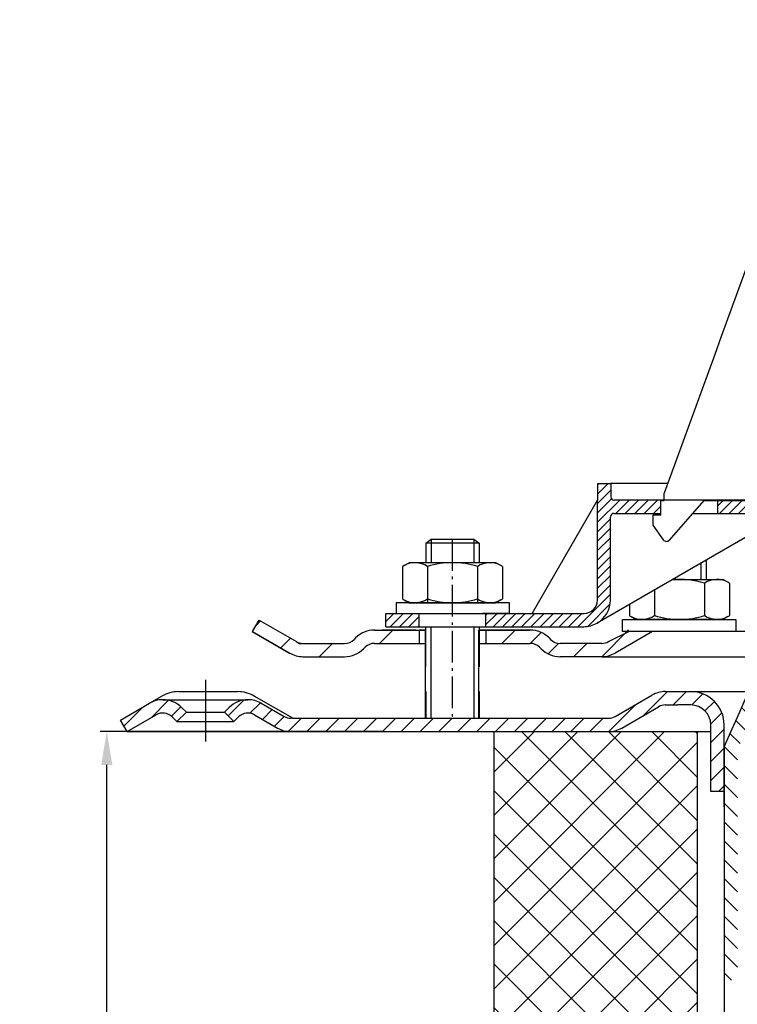
# Model space of a CAD drawing. Units: millimetres. Extents: x 105 to 584, y 19 to 390.
# Drawn here: x 105 to 213, y 234 to 382 of the extents above; entities that cross this region are included whole.
import ezdxf

# ---------------------------------------------------------------- set-up
doc = ezdxf.new("R2010")
doc.units = ezdxf.units.MM
for name, pattern in [('AM_DIN_G_W050', [13.75, 9.75, -1.5, 1, -1.5]), ('AM_DIN_G_W050x2', [6.875, 4.75, -0.875, 0.375, -0.875]), ('STRICHPUNKT', [25.399999999999995, 12.7, -6.349999999999997, 0, -6.349999999999997])]:
    doc.linetypes.add(name, pattern=pattern)
for name, color, linetype, lineweight in [('AM_5', 3, 'Continuous', 25), ('AM_7', 4, 'AM_DIN_G_W050', 25), ('AM_8', 1, 'Continuous', 25)]:
    doc.layers.add(name, color=color, linetype=linetype, lineweight=lineweight)
doc.layers.add('P-0000', color=7, linetype='Continuous')
doc.styles.get("Standard").update_dxf_attribs({"font": 'ISOCP.SHX'})
doc.dimstyles.new('AM_DIN$0', dxfattribs={"dimtxt": 3.5, "dimasz": 3.5, "dimexe": 1, "dimexo": 1, "dimgap": 1.5, "dimtad": 1, "dimdsep": 46, "dimtxsty": 'STANDARD', "dimcen": 0, "dimclrd": 256, "dimclre": 256, "dimclrt": 2, "dimadec": 0, "dimazin": 2, "dimtp": 0.1, "dimtm": 0.1, "dimtfac": 0.71, "dimtdec": 3, "dimtmove": 0, "dimatfit": 3, "dimfxl": 1, "dimlwd": -1, "dimlwe": -1, "dimarcsym": 0})
pattern_1 = [(45, (457.168990107027, 408.6815205990776), (-1.414213562373094, 1.414213562373094), [])]
pattern_2 = [(45, (-2306.319091858085, -842.4687288309309), (-0.7071067811865475, 0.7071067811865476), [])]

# ---------------------------------------------------------------- blocks, each defined once
blk = doc.blocks.new('*D4')
at = {"layer": 'AM_5', "linetype": 'ByBlock'}
for p, q in [((159.6598861668081, 275.2826119848837), (117.3994779772497, 275.2826119848838)), ((118.3994779772497, 102.7791545899177), (118.3994779772497, 270.2826119848838)), ((236.6315994390424, 97.77915458991762), (117.3994779772497, 97.7791545899177))]:
    blk.add_line(p, q, dxfattribs=at)
at = {"layer": 'AM_5'}
for points in [[(117.5661446439164, 270.2826119848838), (119.232811310583, 270.2826119848838), (118.3994779772497, 275.2826119848838)], [(117.5661446439164, 102.7791545899177), (119.232811310583, 102.7791545899177), (118.3994779772497, 97.7791545899177)]]:
    blk.add_solid(points, dxfattribs=at)
at = {"layer": 'Defpoints', "color": 0}
for p in [(118.3994779772497, 275.2826119848838), (160.6598861668081, 275.2826119848837), (237.6315994390424, 97.77915458991762)]:
    blk.add_point(p, dxfattribs=at)
at = {"layer": 'AM_5', "color": 2, "insert": (111.8994779772497, 183.6104815683862), "char_height": 10, "attachment_point": 5, "rotation": 90}
blk.add_mtext('177.5', dxfattribs=at)

msp = doc.modelspace()

# ---------------------------------------------------------------- hatches: boundary and pattern name
at = {"layer": 'AM_8'}
h = msp.add_hatch(dxfattribs=at)
h.set_pattern_fill('_U', color=256, scale=4.599999999999996, angle=45, style=0, double=1, pattern_type=0)
h.set_pattern_definition([(45, (-29.86752245236857, -106.2477136665532), (-3.252691193458116, 3.252691193458118), []), (135, (-29.86752245236857, -106.2477136665532), (-3.252691193458118, -3.252691193458116), [])])
h.paths.add_polyline_path([(206.9742936659663, 88.15922392643097), (206.9742936659663, 275.2826119848837), (176.4742936659663, 275.2826119848837), (176.4742936659663, 58.70571629481537)])
at = {"layer": 'P-0000', "linetype": 'Continuous'}
h = msp.add_hatch(dxfattribs=at)
h.set_pattern_fill('_U', color=1, angle=44.99999999999999, style=0, pattern_type=0)
h.set_pattern_definition(pattern_2)
edge = h.paths.add_edge_path()
edge.add_line((201.9830222848212, 310.0140279483109), (201.9830222848212, 309.9648563653289))
edge.add_line((201.9830222848212, 309.9648563653289), (201.4830222848189, 309.9648563653289))
edge.add_line((201.4830222848189, 309.9648563653289), (201.4830222848189, 308.0140279483109))
edge.add_line((201.4830222848189, 308.0140279483109), (194.4221311165036, 308.0140279483109))
edge.add_arc((194.4221311165036, 307.5140279483109), 0.5, 449.9999999999992, 539.9999999999992)
edge.add_line((193.9221311165032, 307.5140279483109), (193.9221311165032, 295.0196792467415))
edge.add_arc((189.9221311165018, 295.0196792467415), 4.000000000000068, 269.9999999999991, 359.99999999999915, ccw=False)
edge.add_line((189.9221311165018, 291.0196792467417), (175.2330222848257, 291.0196792467417))
edge.add_line((175.2330222848257, 291.0196792467417), (175.2330222848257, 293.0196792467415))
edge.add_line((175.2330222848257, 293.0196792467415), (189.983022284818, 293.0196792467415))
edge.add_arc((189.983022284818, 295.0196792467415), 1.999999999999999, 269.9999999999992, 359.9999999999992)
edge.add_line((191.983022284818, 295.0196792467415), (191.983022284818, 312.5140279483109))
edge.add_line((191.983022284818, 312.5140279483109), (193.9830222848189, 312.5140279483109))
edge.add_line((193.9830222848189, 312.5140279483109), (193.9830222848189, 310.5140279483109))
edge.add_arc((194.4830222848161, 310.5140279483109), 0.5, 539.9999999999992, 629.999999999999)
edge.add_line((194.4830222848161, 310.0140279483109), (201.9830222848212, 310.0140279483109))
h = msp.add_hatch(dxfattribs=at)
h.set_pattern_fill('_U', color=1, angle=44.99999999999999, style=0, pattern_type=0)
h.set_pattern_definition(pattern_2)
edge = h.paths.add_edge_path()
edge.add_line((221.4830222848257, 310.0140279483109), (209.9830222848189, 310.0140279483109))
edge.add_line((209.9830222848189, 310.0140279483109), (209.9830222848189, 308.0140279483109))
edge.add_line((209.9830222848189, 308.0140279483109), (220.4290032788888, 308.0140279483109))
edge.add_line((220.4290032788888, 308.0140279483109), (225.983022284828, 308.0140279483109))
edge.add_line((225.983022284828, 308.0140279483109), (225.983022284828, 310.0140279483109))
edge.add_line((225.983022284828, 310.0140279483109), (224.483022284828, 310.0140279483109))
edge.add_arc((224.483022284828, 310.5140279483109), 0.5, 539.9999999999991, 629.9999999999992, ccw=False)
edge.add_line((223.9830222848271, 310.5140279483109), (223.9830222848271, 312.5140279483109))
edge.add_line((223.9830222848271, 312.5140279483109), (221.9830222848271, 312.5140279483109))
edge.add_line((221.9830222848271, 312.5140279483109), (221.9830222848271, 310.5140279483109))
edge.add_arc((221.4830222848257, 310.5140279483109), 0.5, 269.9999999999991, 359.99999999999915, ccw=False)
h = msp.add_hatch(dxfattribs=at)
h.set_pattern_fill('_U', color=1, angle=44.99999999999999, style=0, pattern_type=0)
h.set_pattern_definition([(45, (19.64929416622527, 118.6756574725197), (-0.7071067811865475, 0.7071067811865476), [])])
h.paths.add_polyline_path([(160.2330222848271, 291.0196792467417), (165.2330222848271, 291.0196792467417), (165.2330222848271, 293.0196792467429), (160.2330222848271, 293.0196792467429)])
h = msp.add_hatch(dxfattribs=at)
h.set_pattern_fill('_U', color=3, scale=5, angle=44.99999999999999, style=0, pattern_type=0)
h.set_pattern_definition([(44.99999999999827, (227.2173515076477, 427.1456447411178), (-3.535533905932628, 3.535533905932843), [])])
edge = h.paths.add_edge_path()
edge.add_arc((154.0936252730445, 290.5196792467438), 2, 269.9999999999983, 315.0000000000334)
edge.add_line((155.5078388354189, 289.1054656843707), (155.750479522538, 289.3481063714907))
edge.add_arc((158.5789066472836, 286.5196792467438), 4, 90.0000000000245, 134.9999999999992, ccw=False)
edge.add_line((158.5789066472828, 290.5196792467438), (161.0165093605108, 290.5196792467438))
edge.add_line((161.0165093605108, 290.5196792467438), (162.4268378893692, 290.5196792467438))
edge.add_line((162.4268378893692, 290.5196792467438), (165.250479522538, 290.5196792467438))
edge.add_line((165.250479522538, 290.5196792467438), (165.250479522538, 288.5196792467438))
edge.add_line((165.250479522538, 288.5196792467438), (158.5789066472851, 288.5196792467447))
edge.add_line((158.5789066472836, 288.5196792467438), (157.7504795225371, 288.5196792467447))
edge.add_line((157.750479522538, 288.5196792467447), (157.1646930849118, 287.9338928091178))
edge.add_line((157.1646930849109, 287.9338928091178), (156.9220523977899, 287.6912521219999))
edge.add_arc((154.0936252730445, 290.5196792467438), 4, 269.9999999999983, 315.00000000001614, ccw=False)
edge.add_line((154.0936252730445, 286.5196792467438), (147.8485557338929, 286.5196792467447))
edge.add_arc((147.8485557338929, 290.5196792467438), 4.000000000000401, 240.0000000000016, 269.9999999999983, ccw=False)
edge.add_line((145.8485557338911, 287.0555776316068), (140.2504795225403, 290.2876284391765))
edge.add_line((140.2504795225403, 290.2876284391765), (141.2504795225389, 292.0196792467447))
edge.add_line((141.2504795225389, 292.0196792467447), (146.848555733892, 288.7876284391766))
edge.add_arc((147.8485557338929, 290.5196792467438), 1.999999999999425, 239.9999999999888, 269.9999999999983)
edge.add_line((147.8485557338929, 288.5196792467447), (154.0936252730445, 288.5196792467447))
h = msp.add_hatch(dxfattribs=at)
h.set_pattern_fill('_U', color=3, scale=3, angle=44.99999999999999, style=0, pattern_type=0)
h.set_pattern_definition([(45, (227.1824370322177, 427.1456447411157), (-2.121320343559641, 2.121320343559641), [])])
edge = h.paths.add_edge_path()
edge.add_line((199.215565047113, 292.0196792467397), (193.6174888357616, 288.7876284391719))
edge.add_line((193.6174888357607, 288.7876284391727), (193.1533872206221, 288.5196792467406))
edge.add_line((193.1533872206221, 288.5196792467397), (192.6174888357607, 288.5196792467397))
edge.add_line((192.6174888357607, 288.5196792467397), (186.3724192966049, 288.5196792467397))
edge.add_line((186.3724192966049, 288.5196792467397), (185.5439921718586, 288.5196792467397))
edge.add_line((185.5439921718586, 288.5196792467397), (184.9582057342339, 289.1054656843669))
edge.add_line((184.9582057342339, 289.1054656843669), (184.715565047113, 289.3481063714868))
edge.add_arc((181.8871379223658, 286.5196792467406), 4.000000000000613, 44.99999999999911, 89.99999999999999)
edge.add_line((181.8871379223658, 290.5196792467397), (175.2155650471139, 290.5196792467397))
edge.add_line((175.2155650471139, 290.5196792467397), (175.2155650471139, 288.5196792467406))
edge.add_line((175.2155650471139, 288.5196792467397), (181.8871379223658, 288.5196792467397))
edge.add_line((181.8871379223658, 288.5196792467397), (182.7155650471139, 288.5196792467397))
edge.add_line((182.7155650471139, 288.5196792467397), (183.3013514847387, 287.9338928091137))
edge.add_line((183.3013514847378, 287.9338928091137), (183.5439921718596, 287.6912521219958))
edge.add_arc((186.3724192966049, 290.5196792467397), 3.999999999999423, 224.9999999999822, 270)
edge.add_line((186.3724192966049, 286.5196792467406), (192.6174888357607, 286.5196792467406))
edge.add_arc((192.6174888357607, 290.5196792467397), 4, 270, 299.9999999999967)
edge.add_line((194.6174888357598, 287.0555776316026), (200.2155650471139, 290.2876284391719))
edge.add_line((200.2155650471139, 290.2876284391719), (199.215565047113, 292.0196792467397))
h = msp.add_hatch(dxfattribs=at)
h.set_pattern_fill('_U', color=3, scale=2, angle=45, style=0, pattern_type=0)
h.set_pattern_definition(pattern_1)
edge = h.paths.add_edge_path()
edge.add_line((208.9742936659605, 266.2826119848836), (208.9742936659605, 275.2826119848837))
edge.add_line((208.9742936659605, 275.2826119848837), (208.9742936659605, 276.2826119848837))
edge.add_arc((205.9742936659605, 276.2826119848837), 3, 0, 90)
edge.add_line((205.9742936659605, 279.2826119848836), (204.0365021964831, 279.2826119848836))
edge.add_line((204.0365021964831, 279.2826119848836), (202.1525803937261, 279.2826119848836))
edge.add_arc((202.1525803937261, 277.2826119848836), 2, 90, 119.9999999999826)
edge.add_line((201.1525803937261, 279.0146627924538), (195.6166820088624, 275.8185103697457))
edge.add_arc((193.6166820088624, 279.2826119848836), 4, 270, 299.9999999999983, ccw=False)
edge.add_line((193.6166820088624, 275.2826119848837), (146.0025803937247, 275.2826119848837))
edge.add_arc((146.0025803937247, 279.2826119848836), 4.000000000000205, 240.0000000000017, 270, ccw=False)
edge.add_line((144.0025803937247, 275.8185103697457), (140.5653253840924, 277.803010474831))
edge.add_arc((139.5653253840924, 276.0709596672628), 1.999999999999401, 59.99999999999008, 135.000000000004)
edge.add_line((138.151111821719, 277.4851732296359), (137.4485505769666, 276.7826119848836))
edge.add_line((137.4485505769666, 276.7826119848836), (136.0343370145934, 278.1968255472571))
edge.add_line((136.0343370145934, 278.1968255472571), (136.7368982593457, 278.8993867920094))
edge.add_arc((139.5653253840924, 276.0709596672628), 4, 90, 135.0000000000008, ccw=False)
edge.add_arc((139.5653253840924, 276.0709596672628), 3.999999999998728, 59.999999999989484, 90, ccw=False)
edge.add_line((141.5653253840924, 279.5350612823991), (145.0025803937247, 277.5505611773156))
edge.add_arc((146.0025803937247, 279.2826119848836), 1.999999999999324, 239.9999999999888, 270)
edge.add_line((146.0025803937247, 277.2826119848836), (174.1807836240009, 277.2826119848836))
edge.add_line((174.1807836240009, 277.2826119848836), (193.6166820088624, 277.2826119848836))
edge.add_line((193.6166820088624, 277.2826119848836), (193.9020362399215, 277.3030734116769))
edge.add_line((193.9020362399215, 277.3030734116769), (194.1951878772389, 277.3681065761028))
edge.add_line((194.1951878772389, 277.3681065761027), (194.6166820088626, 277.5505611773144))
edge.add_line((194.6166820088626, 277.5505611773144), (200.1525803937261, 280.7467136000219))
edge.add_arc((202.1525803937261, 277.2826119848836), 4, 90, 119.99999999999679, ccw=False)
edge.add_line((202.1525803937261, 281.2826119848836), (205.9742936659603, 281.2826119848836))
edge.add_arc((205.9742936659605, 276.2826119848837), 5.000000000000311, 0, 90.00000000000227, ccw=False)
edge.add_line((210.9742936659608, 276.2826119848837), (210.9742936659602, 266.2826119848836))
edge.add_line((210.9742936659602, 266.2826119848836), (208.9742936659605, 266.2826119848836))
h = msp.add_hatch(dxfattribs=at)
h.set_pattern_fill('_U', color=3, scale=2, angle=135, style=0, pattern_type=0)
h.set_pattern_definition([(135, (457.168990107027, 408.6815205990776), (-1.414213562373094, -1.414213562373094), [])])
h.paths.add_polyline_path([(214.6472027506737, 281.2826119848836), (216.4742936659626, 280.4691386987311), (212.974293665959, 272.6080099900705), (212.974293665959, 237.9172972030457), (212.1280202753271, 237.9837170342688), (210.974293665959, 238.0808827237113), (210.9742936659608, 273.0331231134081)])
h = msp.add_hatch(dxfattribs=at)
h.set_pattern_fill('_U', color=3, scale=2, angle=45, style=0, pattern_type=0)
h.set_pattern_definition(pattern_1)
edge = h.paths.add_edge_path()
edge.add_line((121.4307836240009, 275.2826119848837), (120.4307836240009, 277.0146627924538))
edge.add_line((120.4307836240009, 277.0146627924538), (124.7962418639094, 279.5350612823991))
edge.add_arc((126.7962418639094, 276.0709596672628), 4, 90, 120.00000000001049, ccw=False)
edge.add_arc((126.7962418639094, 276.0709596672628), 4.000000000000655, 44.99999999999858, 90, ccw=False)
edge.add_line((129.6246689886562, 278.8993867920094), (130.3272302334085, 278.1968255472571))
edge.add_line((130.3272302334085, 278.1968255472571), (128.9130166710352, 276.7826119848836))
edge.add_line((128.9130166710352, 276.7826119848836), (128.2104554262828, 277.4851732296359))
edge.add_arc((126.7962418639094, 276.0709596672628), 2.000000000000237, 44.99999999999712, 120.0000000000099)
edge.add_line((125.7962418639094, 277.803010474831), (121.4307836240009, 275.2826119848837))

# ---------------------------------------------------------------- linework, layer by layer
for p, q in [((140.2504795225403, 290.2876284391765), (141.2504795225389, 292.0196792467438)), ((166.215565047112, 285.0196792467388), (166.215565047112, 291.0196792467417)), ((166.1590286030221, 290.5196792467397), (166.1590286030221, 277.2826119848836)), ((193.6174888357607, 288.7876284391719), (196.7028749898357, 290.2876284391719)), ((174.1590286030248, 288.5196792467397), (174.1590286030227, 277.2826119848836)), ((176.4742936659663, 58.70571629481537), (176.4742936659663, 275.2826119848837)), ((206.9742936659663, 89.20571629481537), (206.9742936659663, 275.2826119848837))]:
    msp.add_line(p, q)
at = {"layer": 'AM_7', "linetype": 'AM_DIN_G_W050x2'}
msp.add_line((170.205663517819, 304.1669606864547), (170.205663517819, 277.2826119848836), dxfattribs=at)
at = {"layer": 'P-0000', "color": 7, "linetype": 'Continuous'}
for p, q in [((227.8367179138389, 382.0690980852368), (210.5353518738387, 334.5339855646179)), ((210.5353518738387, 334.5339855646179), (209.5565626575538, 331.8447842944699)), ((209.5565626575538, 331.8447842944699), (201.9830222848212, 311.0366531350527)), ((191.983022284818, 312.5140279483109), (193.9830222848189, 312.5140279483109)), ((191.983022284818, 312.5140279483109), (191.983022284818, 310.0140279483109)), ((202.5207427416997, 312.5140279483109), (193.9830222848189, 312.5140279483109)), ((193.9830222848189, 312.5140279483109), (193.9830222848189, 310.5140279483109)), ((201.9830222848212, 309.9648563653289), (201.9830222848212, 311.0366531350527)), ((201.9830222848212, 309.9648563653289), (201.9830222848212, 311.0366531350527)), ((182.1713304872649, 293.0196792467415), (191.983022284818, 310.0140279483109)), ((191.983022284818, 295.0196792467415), (191.983022284818, 310.0140279483109)), ((201.9830222848212, 310.0140279483109), (194.4830222848161, 310.0140279483109)), ((201.4830222848189, 307.7648563653278), (201.4830222848189, 309.9648563653289)), ((201.4830222848189, 309.9648563653289), (201.9830222848212, 309.9648563653289)), ((209.9830222848189, 310.0140279483109), (201.9830222848212, 310.0140279483109)), ((202.7592525513699, 304.0082885965357), (207.9830222848189, 309.9648563653289)), ((204.473262053097, 310.0140279483109), (203.4732620530956, 310.0140279483109)), ((204.473262053097, 310.0140279483109), (203.4732620530956, 310.0140279483109)), ((207.9830222848189, 309.9648563653289), (216.207319269953, 309.9648563653289)), ((221.4830222848257, 310.0140279483109), (209.9830222848189, 310.0140279483109)), ((209.9830222848189, 310.0140279483109), (209.9830222848189, 308.0140279483109)), ((220.4290032788888, 308.0140279483109), (191.9221311165031, 291.5555776316036)), ((193.9221311165032, 295.0196792467415), (193.9221311165032, 307.5140279483109)), ((194.4221311165036, 308.0140279483109), (201.4830222848189, 308.0140279483109)), ((201.4830222848189, 307.7648563653278), (200.2830222848186, 307.7648563653278)), ((200.2830222848186, 307.7648563653278), (200.2830222848186, 306.2648563653289)), ((206.2721916797589, 308.0140279483109), (209.9830222848189, 308.0140279483109)), ((209.9830222848189, 308.0140279483109), (220.4290032788888, 308.0140279483109)), ((200.2830222848186, 306.2648563653289), (201.841849476891, 304.0673145941286)), ((166.2330222848257, 303.5669606864548), (167.0330222848259, 304.1669606864547)), ((166.2330222848257, 303.5669606864548), (166.2330222848257, 300.6196792467408)), ((167.0330222848259, 303.5669606864548), (166.2330222848257, 303.5669606864548)), ((167.0330222848259, 304.1669606864547), (170.2330222848257, 304.1669606864547)), ((173.4330222848251, 303.5669606864525), (167.0330222848259, 303.5669606864548)), ((170.2330222848257, 304.1669606864547), (173.4330222848251, 304.1669606864538)), ((173.4330222848251, 304.1669606864538), (174.2330222848271, 303.5669606864525)), ((174.2330222848271, 303.5669606864525), (173.4330222848251, 303.5669606864525)), ((174.2330222848271, 303.5669606864525), (174.2330222848271, 300.6196792467399)), ((202.331229278974, 303.8144563653276), (202.3314557009129, 303.8144563653276)), ((162.727468785359, 300.0391226631388), (162.727468785359, 296.5066184386478)), ((162.9741403740179, 300.1925356811048), (163.7330222848271, 300.6196792467408)), ((166.2330222848248, 300.6196792467408), (163.7330222848271, 300.6196792467408)), ((167.0330222848259, 300.6196792467408), (166.2330222848248, 300.6196792467408)), ((166.4802455350939, 300.0391226631388), (166.4802455350939, 294.6196792467407)), ((174.2330222848248, 300.6196792467399), (167.0330222848259, 300.6196792467408)), ((173.985799034557, 300.0391226631388), (173.985799034557, 294.6196792467399)), ((176.7330222848248, 300.6196792467399), (174.2330222848248, 300.6196792467399)), ((177.4919041956348, 300.1925356811048), (176.7330222848248, 300.6196792467399)), ((177.7385757842911, 300.0391226631388), (177.7385757842911, 296.5066184386457)), ((208.284415525164, 301.0023469395007), (208.284415525164, 298.1196792467377)), ((203.2914886199608, 298.1196792467377), (207.484415525162, 298.1196792467377)), ((207.484415525162, 298.1196792467377), (208.284415525164, 298.1196792467377)), ((208.0371922748948, 297.539122663137), (208.0371922748948, 294.0066184386439)), ((208.284415525164, 298.1196792467377), (210.7844155251649, 298.1196792467377)), ((211.5432974359721, 297.6925356811029), (210.7844155251649, 298.1196792467377)), ((211.7899690246289, 297.539122663137), (211.7899690246289, 294.0066184386439)), ((162.727468785359, 296.5066184386478), (162.727468785359, 295.2002358303409)), ((177.7385757842911, 296.5066184386457), (177.7385757842911, 295.2002358303398)), ((200.5316387754308, 296.5262791960767), (200.5316387754308, 294.0066184386439)), ((161.787324171404, 294.6196792467407), (161.787324171404, 294.5196792467388)), ((178.7873241714058, 294.6196792467399), (161.787324171404, 294.6196792467407)), ((161.787324171404, 294.5196792467388), (161.787324171404, 293.0196792467429)), ((162.9741403740166, 295.046822812374), (163.7330222848271, 294.6196792467407)), ((163.7330222848271, 294.6196792467407), (176.7330222848248, 294.6196792467399)), ((177.4919041956348, 295.046822812374), (176.7330222848248, 294.6196792467399)), ((178.7873241714058, 294.5196792467388), (178.7873241714058, 294.6196792467399)), ((178.7873241714058, 293.0196792467415), (178.7873241714058, 294.5196792467388)), ((196.7788620256968, 294.3596125294088), (196.7788620256968, 294.0066184386439)), ((196.7788620256968, 294.0066184386439), (196.7788620256968, 292.7002358303379)), ((200.5316387754308, 294.0066184386439), (200.5316387754308, 292.7002358303379)), ((208.0371922748948, 294.0066184386439), (208.0371922748948, 292.7002358303379)), ((211.7899690246289, 294.0066184386439), (211.7899690246289, 292.7002358303379)), ((160.2330222848271, 293.0196792467429), (165.2330222848271, 293.0196792467429)), ((160.2330222848271, 291.0196792467417), (160.2330222848271, 293.0196792467429)), ((161.787324171404, 293.0196792467429), (166.2330222848248, 293.0196792467429)), ((165.2330222848257, 293.0196792467429), (175.2330222848257, 293.0196792467415)), ((165.2330222848271, 293.0196792467429), (175.2330222848257, 293.0196792467415)), ((165.2330222848271, 291.0196792467417), (165.2330222848271, 293.0196792467429)), ((178.7873241714058, 293.0196792467415), (174.7330222848271, 293.0196792467415)), ((175.2330222848257, 293.0196792467415), (182.1713304872649, 293.0196792467415)), ((175.2330222848257, 291.0196792467417), (175.2330222848257, 293.0196792467415)), ((182.1713304872649, 293.0196792467415), (189.983022284818, 293.0196792467415)), ((197.0255336143529, 292.5468228123719), (197.7844155251617, 292.1196792467376)), ((211.5432974359699, 292.5468228123719), (210.7844155251631, 292.1196792467376)), ((141.2504795225389, 292.0196792467447), (146.848555733892, 288.7876284391766)), ((160.2330222848271, 291.0196792467417), (165.2330222848271, 291.0196792467417)), ((165.2330222848248, 291.0196792467417), (175.2330222848257, 291.0196792467417)), ((165.2330222848271, 291.0196792467417), (175.2330222848257, 291.0196792467417)), ((167.0330222848259, 291.0196792467417), (173.4330222848251, 291.0196792467417)), ((173.4155650471128, 291.0196792467417), (174.2155650471121, 291.0196792467417)), ((174.2155650471121, 291.0196792467417), (174.2155650471121, 285.0196792467388)), ((174.2155650471121, 291.0196792467417), (174.7155650471139, 291.0196792467417)), ((175.2330222848257, 291.0196792467417), (180.6442666869036, 291.0196792467417)), ((175.2330222848257, 291.0196792467417), (189.9221311165018, 291.0196792467417)), ((180.6442666869036, 291.0196792467417), (182.6442666869036, 291.0196792467417)), ((195.7301136385838, 292.1196792467376), (212.730113638582, 292.1196792467376)), ((195.7301136385838, 292.0196792467377), (195.7301136385838, 292.1196792467376)), ((195.7301136385838, 290.2876284391719), (195.7301136385838, 292.0196792467377)), ((210.7844155251631, 292.1196792467376), (197.7844155251617, 292.1196792467376)), ((212.730113638582, 292.1196792467376), (212.730113638582, 290.2876284391719)), ((212.730113638582, 292.1196792467376), (212.730113638582, 292.0196792467377)), ((140.2155650471139, 290.2876284391719), (145.8136412584661, 287.0555776316026)), ((140.2504795225403, 290.2876284391765), (145.8485557338911, 287.0555776316068)), ((158.5439921718578, 290.5196792467397), (160.9815948850835, 290.5196792467397)), ((158.5439921718578, 290.5196792467397), (160.9815948850835, 290.5196792467397)), ((164.7155650471139, 290.5196792467428), (159.7155650471148, 290.5196792467428)), ((160.9815948850835, 290.5196792467397), (162.3919234139446, 290.5196792467397)), ((160.9815948850835, 290.5196792467397), (162.3919234139446, 290.5196792467397)), ((161.7698669336917, 290.5196792467397), (166.215565047113, 290.5196792467397)), ((162.3919234139446, 290.5196792467397), (165.2155650471139, 290.5196792467397)), ((162.3919234139446, 290.5196792467397), (165.2155650471139, 290.5196792467397)), ((165.2155650471139, 290.5196792467397), (165.2155650471139, 288.5196792467397)), ((165.2155650471139, 290.5196792467397), (166.215565047113, 290.5196792467397)), ((166.215565047113, 290.5196792467397), (165.2155650471139, 290.5196792467397)), ((166.1590286030221, 290.5196792467397), (166.1590286030221, 286.5196792467406)), ((174.1590286030212, 290.5196792467397), (174.1590286030212, 286.5196792467406)), ((174.215565047113, 290.5196792467397), (175.2155650471139, 290.5196792467397)), ((175.2155650471139, 290.5196792467397), (174.215565047113, 290.5196792467397)), ((174.215565047113, 290.5196792467397), (175.2155650471139, 290.5196792467397)), ((175.2155650471139, 290.5196792467397), (174.7155650471139, 290.5196792467428)), ((175.2155650471139, 290.5196792467397), (175.2155650471139, 288.5196792467397)), ((175.2155650471139, 290.5196792467397), (181.8871379223658, 290.5196792467397)), ((180.215565047113, 290.5196792467397), (175.2155650471139, 290.5196792467397)), ((175.2155650471139, 290.5196792467397), (178.7698669336917, 290.5196792467397)), ((181.8871379223658, 290.5196792467397), (175.2155650471139, 290.5196792467397)), ((200.2155650471139, 290.2876284391719), (194.6174888357598, 287.0555776316026)), ((322.974293665973, 290.2876284391727), (195.7301136385838, 290.2876284391719)), ((147.813641258466, 288.5196792467397), (154.05871079762, 288.5196792467397)), ((155.715565047113, 289.3481063714868), (155.4729243599948, 289.1054656843669)), ((158.5439921718587, 288.5196792467397), (166.1590286030221, 288.5196792467397)), ((174.1590286030212, 288.5196792467397), (181.8871379223658, 288.5196792467397)), ((184.715565047113, 289.3481063714868), (184.9582057342339, 289.1054656843669)), ((192.6174888357607, 288.5196792467397), (186.3724192966049, 288.5196792467397)), ((157.1297786094867, 287.9338928091137), (156.8871379223658, 287.6912521219958)), ((183.3013514847378, 287.9338928091137), (183.5439921718596, 287.6912521219958)), ((147.813641258466, 286.5196792467406), (154.05871079762, 286.5196792467406)), ((147.813641258466, 286.5196792467406), (154.0587107976219, 286.5196792467406)), ((192.5827074126561, 286.5196792467406), (186.3376378735027, 286.5196792467406)), ((192.6174888357607, 286.5196792467406), (186.3724192966049, 286.5196792467406)), ((192.617488835763, 286.5196792467406), (186.3724192966066, 286.5196792467406)), ((192.6174888357607, 286.5196792467406), (249.9742936659689, 286.5196792467406)), ((129.1628344315709, 281.2826119848836), (138.0128344315694, 281.2826119848836)), ((166.2242936659591, 281.2826119848836), (166.2242936659591, 277.2826119848836)), ((174.2242936659589, 281.2826119848836), (174.2242936659589, 277.2826119848836)), ((174.2242936659589, 281.2826119848836), (174.2242936659589, 277.2826119848836)), ((194.6166820088626, 277.5505611773144), (200.1525803937261, 280.7467136000219)), ((202.1525803937261, 281.2826119848836), (205.9742936659603, 281.2826119848836)), ((205.9742936659603, 281.2826119848836), (214.6472027506737, 281.2826119848836)), ((214.6472027506737, 281.2826119848836), (212.9192789583667, 277.4016316048565)), ((124.7962418639094, 279.5350612823991), (126.6628344315691, 280.6127390038059)), ((126.7962418639094, 280.0709596672628), (139.5653253840924, 280.0709596672628)), ((146.2807836240013, 277.2826119848836), (140.5128344315694, 280.6127390038059)), ((141.5653253840924, 279.5350612823991), (145.0025803937247, 277.5505611773156)), ((202.1525803937261, 279.2826119848836), (204.0365021964831, 279.2826119848836)), ((205.9742936659605, 279.2826119848836), (204.0365021964831, 279.2826119848836)), ((121.4307836240009, 275.2826119848837), (125.7962418639094, 277.803010474831)), ((121.4307836240009, 275.2826119848837), (125.7962418639094, 277.803010474831)), ((130.3272302334085, 278.1968255472571), (128.9130166710352, 276.7826119848836)), ((129.6246689886562, 278.8993867920094), (130.3272302334085, 278.1968255472571)), ((130.3272302334085, 278.1968255472571), (136.0343370145934, 278.1968255472571)), ((136.0343370145934, 278.1968255472571), (136.7368982593457, 278.8993867920094)), ((137.4485505769666, 276.7826119848836), (136.0343370145934, 278.1968255472571)), ((140.5653253840924, 277.803010474831), (144.0025803937247, 275.8185103697457)), ((195.6166820088624, 275.8185103697457), (201.1525803937261, 279.0146627924538)), ((121.4307836240009, 275.2826119848837), (120.4307836240009, 277.0146627924538)), ((128.2104554262828, 277.4851732296359), (128.9130166710352, 276.7826119848836)), ((128.9130166710352, 276.7826119848836), (137.4485505769666, 276.7826119848836)), ((137.4485505769666, 276.7826119848836), (138.151111821719, 277.4851732296359)), ((146.2807836240013, 277.2826119848836), (146.0025803937247, 277.2826119848836)), ((146.2807836240013, 277.2826119848836), (166.2242936659591, 277.2826119848836)), ((166.2242936659591, 277.2826119848836), (167.024293665959, 277.2826119848836)), ((166.2242936659591, 277.2826119848836), (167.024293665959, 277.2826119848836)), ((167.024293665959, 277.2826119848836), (171.5138899097251, 277.2826119848836)), ((167.024293665959, 277.2826119848836), (173.4242936659592, 277.2826119848836)), ((171.5138899097251, 277.2826119848836), (174.1807836240009, 277.2826119848836)), ((173.4242936659592, 277.2826119848836), (174.2242936659589, 277.2826119848836)), ((174.1807836240009, 277.2826119848836), (193.6166820088624, 277.2826119848836)), ((208.9742936659605, 275.2826119848837), (208.9742936659605, 276.2826119848837)), ((210.9742936659608, 273.0331231134081), (210.9742936659608, 276.2826119848837)), ((212.9192789583667, 277.4016316048565), (212.1481202544258, 275.6695807972882)), ((121.4307836240009, 275.2826119848837), (146.0025803937247, 275.2826119848837)), ((146.0025803937247, 275.2826119848837), (193.6166820088624, 275.2826119848837)), ((146.0025803937247, 275.2826119848837), (193.6166820088624, 275.2826119848837)), ((193.6166820088624, 275.2826119848837), (208.9742936659605, 275.2826119848837)), ((193.6166820088624, 275.2826119848837), (208.9742936659605, 275.2826119848837)), ((206.4742936659674, 275.2826119848837), (208.9742936659619, 275.2826119848837)), ((208.9742936659605, 266.2826119848836), (208.9742936659605, 275.2826119848837)), ((212.1481202544258, 275.6695807972882), (210.9742936659608, 273.0331231134081)), ((210.9742936659608, 273.0331231134081), (210.9742936659607, 272.4859803064264)), ((210.9742936659608, 273.0331231134081), (210.9742936659607, 272.4859803064264)), ((210.9742936659608, 270.1471608858871), (210.9742936659608, 273.0331231134081)), ((210.9742936659607, 272.4859803064264), (210.9742936659603, 267.485980306426)), ((210.9742936659608, 268.2511952357073), (210.9742936659608, 270.1471608858871)), ((210.9742936659607, 264.2826119848834), (210.9742936659608, 268.2511952357073)), ((210.9742936659603, 267.485980306426), (210.9742936659602, 266.2826119848836)), ((210.9742936659602, 266.2826119848836), (208.9742936659605, 266.2826119848836)), ((210.9742936659602, 266.2826119848836), (210.9742936659607, 264.2826119848834)), ((210.9742936659607, 264.2826119848834), (210.9742936659593, 257.4859803064263)), ((210.9742936659607, 264.0029333155595), (210.9742936659607, 264.2826119848834)), ((210.9742936659593, 257.4859803064263), (210.9742936659591, 255.3842961456559)), ((210.9742936659591, 255.3842961456559), (210.9742936659601, 255.2826119848837)), ((210.9742936659591, 255.3842961456559), (210.9742936659601, 255.2826119848837)), ((210.9742936659601, 255.2826119848837), (210.9742936659601, 253.2826119848854)), ((210.9742936659601, 255.2826119848837), (210.974293665959, 253.2826119848853)), ((210.974293665959, 253.2826119848853), (210.974293665959, 250.0342287776883)), ((210.9742936659601, 253.2826119848854), (210.9742936659601, 238.7808827237118)), ((210.974293665959, 250.0342287776883), (210.974293665959, 238.0808827237113)), ((210.9742936659601, 238.7808827237118), (210.9742936659601, 104.4640047376619)), ((210.974293665959, 238.0808827237113), (210.974293665959, 109.7791545899176))]:
    msp.add_line(p, q, dxfattribs=at)
at = {"layer": 'P-0000', "color": 3, "linetype": 'Continuous'}
for p, q in [((167.0330222848259, 304.1669606864547), (167.0330222848259, 300.6196792467408)), ((167.0330222848259, 304.1669606864547), (167.0330222848259, 303.5669606864548)), ((173.4330222848251, 304.1669606864538), (173.4330222848251, 300.6196792467399)), ((173.4330222848251, 304.1669606864538), (173.4330222848251, 303.5669606864525)), ((207.4844155251638, 300.5404667241489), (207.4844155251638, 298.1196792467377)), ((166.9783047508129, 291.0196792467417), (166.9783047508129, 277.2826119848836)), ((173.4330222848251, 291.0196792467417), (173.433022284825, 277.2826119848836)), ((146.813641258466, 288.7876284391727), (147.2777428736046, 288.5196792467397)), ((147.2777428736046, 288.5196792467397), (147.813641258466, 288.5196792467397)), ((120.4307836240009, 277.0146627924538), (124.7962418639094, 279.5350612823991))]:
    msp.add_line(p, q, dxfattribs=at)
at = {"layer": 'P-0000', "color": 3, "linetype": 'STRICHPUNKT'}
for p, q in [((170.2330222848257, 300.6196792467408), (170.2330222848257, 304.1669606864547)), ((133.1807836240009, 283.0709596672627), (133.1807836240009, 273.7826119848837))]:
    msp.add_line(p, q, dxfattribs=at)
at = {"layer": 'P-0000', "color": 7, "linetype": 'Continuous'}
for centre, radius, start, end in [((194.4830222848161, 310.5140279483109), 0.5, 180, 270), ((194.4221311165036, 307.5140279483109), 0.5, 90, 180), ((202.331229278974, 304.4144563653286), 0.6000000000000228, 215.3499999999967, 270), ((202.3314557009129, 304.3834563653278), 0.5689999999999894, 270, 318.7499999999986), ((164.6038571602269, 297.297109673791), 3.322569572949884, 119.3733793948352, 124.3842474680224), ((164.6038571602269, 297.297109673791), 3.322569572949122, 55.61575253197758, 119.3733793948352), ((170.2330222848257, 288.2002358303397), 12.41944341639904, 72.41204622603635, 107.5879537739635), ((175.8621874094249, 297.2971096737897), 3.322569572949888, 60.62662060516479, 124.3842474680224), ((175.8621874094249, 297.2971096737878), 3.322569572950149, 55.61575253197758, 60.62662060516479), ((204.2844155251631, 285.7002358303379), 12.41944341639904, 72.41204622603635, 94.95831806929613), ((209.913580649761, 294.7971096737878), 3.322569572949122, 60.62662060516479, 124.3842474680224), ((209.913580649761, 294.7971096737878), 3.322569572949884, 55.61575253197758, 60.62662060516479), ((164.6038571602269, 297.9422488196896), 3.322569572950221, 235.6157525319775, 240.6266206051648), ((164.6038571602269, 297.9422488196896), 3.322569572949872, 240.6266206051648, 304.3842474680224), ((170.2330222848257, 307.0391226631379), 12.41944341639904, 252.4120462260364, 287.5879537739637), ((175.8621874094249, 297.9422488196896), 3.322569572950221, 235.6157525319775, 299.3733793948352), ((175.8621874094249, 297.9422488196896), 3.322569572949876, 299.3733793948352, 304.3842474680224), ((189.983022284818, 295.0196792467415), 2, 270, 0), ((189.9221311165018, 295.0196792467415), 4, 299.9999999999961, 0), ((198.6552504005629, 295.4422488196869), 3.322569572949876, 235.6157525319775, 240.6266206051648), ((198.6552504005629, 295.4422488196869), 3.322569572950221, 240.6266206051648, 304.3842474680224), ((204.284415525164, 304.539122663137), 12.41944341639904, 252.4120462260364, 287.5879537739637), ((209.913580649761, 295.4422488196869), 3.322569572949872, 235.6157525319775, 299.3733793948352), ((209.913580649761, 295.4422488196869), 3.322569572950221, 299.3733793948352, 304.3842474680224), ((189.9221311165018, 295.0196792467415), 4.000000000000031, 270, 299.9999999999961), ((158.5439921718587, 286.5196792467406), 4, 90.00000000002605, 134.9999999999724), ((181.8871379223658, 286.5196792467406), 4.000000000000613, 45.00000000002764, 90), ((147.813641258466, 290.5196792467397), 1.999999999999425, 239.999999999966, 270), ((154.05871079762, 290.5196792467397), 2, 270, 315.0000000000092), ((158.5439921718587, 286.5196792467406), 2, 90, 134.9999999999724), ((181.8871379223658, 286.5196792467406), 2.000000000000311, 45.00000000002764, 90), ((186.3724192966049, 290.5196792467397), 2.000000000000397, 225.0000000000276, 270), ((192.6174888357607, 290.5196792467397), 2, 270, 300.0000000000341), ((147.813641258466, 290.5196792467397), 4.000000000000401, 240.0000000000039, 270), ((147.8485557338929, 290.5196792467438), 4.000000000000401, 240.0000000000039, 270), ((154.05871079762, 290.5196792467397), 4, 270, 315.0000000000092), ((186.3724192966049, 290.5196792467397), 3.999999999999423, 224.9999999999908, 270), ((192.6174888357607, 290.5196792467397), 4, 270, 299.9999999999961), ((129.1628344315691, 276.2826119848837), 5, 89.99999999998045, 120.0000000000001), ((138.0128344315694, 276.2826119848837), 5.000000000000087, 59.99999999999912, 90), ((202.1525803937261, 277.2826119848836), 4, 90, 119.9999999999979), ((205.9742936659605, 276.2826119848837), 5.000000000000311, 0, 90.00000000000325), ((126.7962418639094, 276.0709596672628), 4, 90, 120.0000000000121), ((126.7962418639094, 276.0709596672628), 4.000000000000655, 45.00000000000015, 90), ((139.5653253840924, 276.0709596672628), 4, 90, 134.9999999999998), ((139.5653253840924, 276.0709596672628), 3.999999999998728, 59.99999999998784, 90), ((202.1525803937261, 277.2826119848836), 2, 90, 119.999999999983), ((205.9742936659605, 276.2826119848837), 3, 0, 90), ((126.7962418639094, 276.0709596672628), 2.000000000000237, 44.99999999999785, 120.0000000000121), ((139.5653253840924, 276.0709596672628), 1.999999999999401, 59.99999999998784, 135.000000000002), ((139.5653253840924, 276.0709596672628), 1.999999999999401, 59.99999999998784, 135.000000000002), ((146.0025803937247, 279.2826119848836), 1.999999999999324, 239.9999999999878, 270), ((193.6166820088624, 279.2826119848836), 2, 270, 300.0000000000122), ((146.0025803937247, 279.2826119848836), 4.000000000000205, 239.9999999999991, 270), ((193.6166820088624, 279.2826119848836), 4, 270, 300)]:
    msp.add_arc(centre, radius, start, end, dxfattribs=at)

# ---------------------------------------------------------------- dimensions: what is measured, and where the dimension line sits
at = {"layer": 'AM_5'}
dim = msp.add_linear_dim(base=(118.3994779772497, 275.2826119848838), p1=(237.6315994390424, 97.77915458991762), p2=(160.6598861668081, 275.2826119848837), angle=90, text='177.5', dimstyle='AM_DIN$0', override={"dimtxt": 10, "dimasz": 5, "dimdec": 0}, dxfattribs=at)
dim.commit()
dim.dimension.update_dxf_attribs({"geometry": '*D4', "text_midpoint": (118.3994779772497, 183.6104815683862), "dimtype": 160})

doc.saveas('drawing.dxf')
